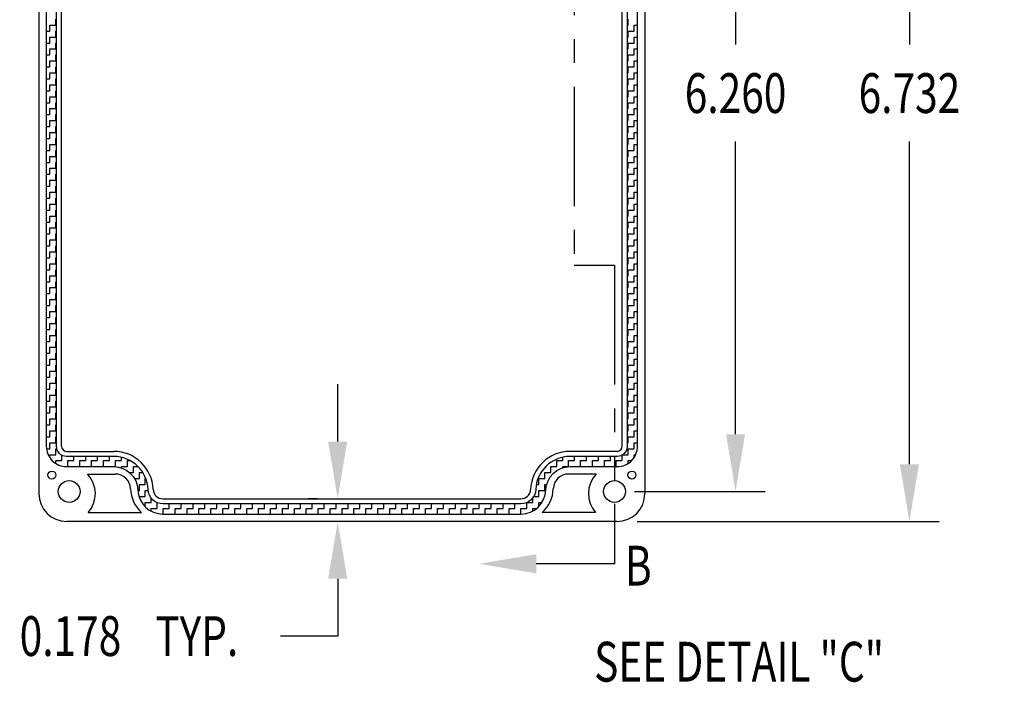
# Model space of a CAD drawing. Extents: x 0 to 38.7, y 0.5 to 25.8.
# Drawn here: x 23 to 30.7, y 6.3 to 11.5 of the extents above; entities that cross this region are included whole.
import ezdxf
from ezdxf.enums import TextEntityAlignment as Align

# ---------------------------------------------------------------- set-up
doc = ezdxf.new("R2010")
doc.units = 0
doc.header["$LTSCALE"] = 0.75
doc.header["$MEASUREMENT"] = 0
doc.linetypes.add('PHANTOM', pattern=[2.5, 1.25, -0.25, 0.25, -0.25, 0.25, -0.25])
doc.layers.get('0').update_dxf_attribs({"linetype": 'CONTINUOUS'})
doc.layers.get('DEFPOINTS').update_dxf_attribs({"linetype": 'CONTINUOUS'})
for name, color, linetype in [('BEND', 7, 'PHANTOM'), ('DIM', 7, 'CONTINUOUS'), ('OBJECT', 7, 'CONTINUOUS')]:
    doc.layers.add(name, color=color, linetype=linetype)
doc.styles.add('TXT', font='txt', dxfattribs={"width": 0.75})
doc.dimstyles.new('23NSTD', dxfattribs={"dimscale": 2.5, "dimtxt": 0.125, "dimasz": 0.18, "dimexe": 0.093, "dimexo": 0.063, "dimgap": 0.09, "dimtad": 0, "dimtih": 1, "dimtoh": 1, "dimdec": 3, "dimzin": 0, "dimdsep": 46, "dimtxsty": 'STANDARD', "dimcen": 0.09, "dimadec": 0, "dimazin": 0, "dimtfac": 1, "dimtdec": 3, "dimtofl": 0, "dimtmove": 2, "dimatfit": 3, "dimfxl": 1, "dimtolj": 1, "dimtzin": 0, "dimarcsym": 0})

# ---------------------------------------------------------------- blocks, each defined once
blk = doc.blocks.new('*D19')
at = {"color": 0, "linetype": 'ByBlock'}
for p, q in [((27.2656, 12.3298), (28.2919, 12.3298)), ((28.0594, 11.8798), (28.0594, 9.581)), ((28.0594, 6.5198), (28.0594, 8.8185)), ((27.2656, 6.0698), (28.2919, 6.0698))]:
    blk.add_line(p, q, dxfattribs=at)
for points in [[(27.9844, 11.8798), (28.1344, 11.8798), (28.0594, 12.3298)], [(27.9844, 6.5198), (28.1344, 6.5198), (28.0594, 6.0698)]]:
    blk.add_solid(points, dxfattribs=at)
at = {"layer": 'DEFPOINTS', "color": 0, "linetype": 'ByBlock'}
for p in [(27.1081, 12.3298), (28.0594, 12.3298), (27.1081, 6.0698)]:
    blk.add_point(p, dxfattribs=at)
at = {"color": 0, "linetype": 'ByBlock', "style": 'TXT', "width": 0.75}
blk.add_text('6.260', height=0.3125, dxfattribs=at).set_placement((28.0594, 9.1998), align=Align.MIDDLE_CENTER)
blk = doc.blocks.new('*D18')
at = {"color": 0, "linetype": 'ByBlock'}
for p, q in [((27.2851, 12.5658), (29.659, 12.5658)), ((29.4265, 12.1158), (29.4265, 9.581)), ((29.4265, 6.2838), (29.4265, 8.8185)), ((27.2851, 5.8338), (29.659, 5.8338))]:
    blk.add_line(p, q, dxfattribs=at)
for points in [[(29.3515, 12.1158), (29.5015, 12.1158), (29.4265, 12.5658)], [(29.3515, 6.2838), (29.5015, 6.2838), (29.4265, 5.8338)]]:
    blk.add_solid(points, dxfattribs=at)
at = {"layer": 'DEFPOINTS', "color": 0, "linetype": 'ByBlock'}
for p in [(27.1276, 12.5658), (29.4265, 12.5658), (27.1276, 5.8338)]:
    blk.add_point(p, dxfattribs=at)
at = {"color": 0, "linetype": 'ByBlock', "style": 'TXT', "width": 0.75}
blk.add_text('6.732', height=0.3125, dxfattribs=at).set_placement((29.4265, 9.1998), align=Align.MIDDLE_CENTER)
blk = doc.blocks.new('*D17')
at = {"color": 0, "linetype": 'ByBlock'}
for p, q in [((24.9314, 6.4618), (24.9314, 6.9118)), ((24.7739, 6.0118), (24.6989, 6.0118)), ((24.7739, 5.8338), (24.6989, 5.8338)), ((24.9314, 5.3838), (24.9314, 4.9338)), ((24.9314, 4.9338), (24.4814, 4.9338))]:
    blk.add_line(p, q, dxfattribs=at)
for points in [[(24.8564, 6.4618), (25.0064, 6.4618), (24.9314, 6.0118)], [(24.8564, 5.3838), (25.0064, 5.3838), (24.9314, 5.8338)]]:
    blk.add_solid(points, dxfattribs=at)
at = {"layer": 'DEFPOINTS', "color": 0, "linetype": 'ByBlock'}
for p in [(24.9314, 6.0118), (24.9314, 5.8338), (24.9314, 5.8338)]:
    blk.add_point(p, dxfattribs=at)
at = {"color": 0, "linetype": 'ByBlock', "style": 'TXT', "width": 0.75}
for s, p in [('0.178', (22.8306, 4.9338)), (' TYP.', (23.7876, 4.9338))]:
    blk.add_text(s, height=0.3125, dxfattribs=at).set_placement(p, align=Align.MIDDLE_CENTER)
blk = doc.blocks.new('*X55')
at = {"color": 0}
for p, q in [((23.2031, 11.4844), (23.25, 11.4844)), ((23.2031, 11.4375), (23.2031, 11.4844)), ((23.25, 11.4844), (23.25, 11.5312)), ((27.7426, 11.4844), (27.75, 11.4844)), ((27.75, 11.4844), (27.75, 11.5312)), ((27.7969, 11.4844), (27.8226, 11.4844)), ((27.7969, 11.4375), (27.7969, 11.4844)), ((23.1746, 11.4375), (23.2031, 11.4375)), ((23.2031, 11.3906), (23.25, 11.3906)), ((23.2031, 11.3438), (23.2031, 11.3906)), ((23.25, 11.4375), (23.2546, 11.4375)), ((23.25, 11.3906), (23.25, 11.4375)), ((27.7426, 11.3906), (27.75, 11.3906)), ((27.75, 11.4375), (27.7969, 11.4375)), ((27.75, 11.3906), (27.75, 11.4375)), ((27.7969, 11.3906), (27.8226, 11.3906)), ((27.7969, 11.3438), (27.7969, 11.3906)), ((23.1746, 11.3438), (23.2031, 11.3438)), ((23.25, 11.3438), (23.2546, 11.3438)), ((23.25, 11.2969), (23.25, 11.3438)), ((27.75, 11.3438), (27.7969, 11.3438)), ((27.75, 11.2969), (27.75, 11.3438)), ((23.1746, 11.25), (23.2031, 11.25)), ((23.2031, 11.2969), (23.25, 11.2969)), ((23.2031, 11.25), (23.2031, 11.2969)), ((23.25, 11.25), (23.2546, 11.25)), ((23.25, 11.2031), (23.25, 11.25)), ((27.7426, 11.2969), (27.75, 11.2969)), ((27.75, 11.25), (27.7969, 11.25)), ((27.75, 11.2031), (27.75, 11.25)), ((27.7969, 11.2969), (27.8226, 11.2969)), ((27.7969, 11.25), (27.7969, 11.2969)), ((23.1746, 11.1562), (23.2031, 11.1562)), ((23.2031, 11.2031), (23.25, 11.2031)), ((23.2031, 11.1562), (23.2031, 11.2031)), ((23.25, 11.1562), (23.2546, 11.1562)), ((23.25, 11.1094), (23.25, 11.1562)), ((27.7426, 11.2031), (27.75, 11.2031)), ((27.75, 11.1562), (27.7969, 11.1562)), ((27.75, 11.1094), (27.75, 11.1562)), ((27.7969, 11.2031), (27.8226, 11.2031)), ((27.7969, 11.1562), (27.7969, 11.2031)), ((23.2031, 11.1094), (23.25, 11.1094)), ((23.2031, 11.0625), (23.2031, 11.1094)), ((27.7426, 11.1094), (27.75, 11.1094)), ((27.7969, 11.1094), (27.8226, 11.1094)), ((27.7969, 11.0625), (27.7969, 11.1094)), ((23.1746, 11.0625), (23.2031, 11.0625)), ((23.2031, 11.0156), (23.25, 11.0156)), ((23.2031, 10.9688), (23.2031, 11.0156)), ((23.25, 11.0625), (23.2546, 11.0625)), ((23.25, 11.0156), (23.25, 11.0625)), ((27.7426, 11.0156), (27.75, 11.0156)), ((27.75, 11.0625), (27.7969, 11.0625)), ((27.75, 11.0156), (27.75, 11.0625)), ((27.7969, 11.0156), (27.8226, 11.0156)), ((27.7969, 10.9688), (27.7969, 11.0156)), ((23.1746, 10.9688), (23.2031, 10.9688)), ((23.2031, 10.9219), (23.25, 10.9219)), ((23.2031, 10.875), (23.2031, 10.9219)), ((23.25, 10.9688), (23.2546, 10.9688)), ((23.25, 10.9219), (23.25, 10.9688)), ((27.7426, 10.9219), (27.75, 10.9219)), ((27.75, 10.9688), (27.7969, 10.9688)), ((27.75, 10.9219), (27.75, 10.9688)), ((27.7969, 10.9219), (27.8226, 10.9219)), ((27.7969, 10.875), (27.7969, 10.9219)), ((23.1746, 10.875), (23.2031, 10.875)), ((23.25, 10.875), (23.2546, 10.875)), ((23.25, 10.8281), (23.25, 10.875)), ((27.75, 10.875), (27.7969, 10.875)), ((27.75, 10.8281), (27.75, 10.875)), ((23.1746, 10.7812), (23.2031, 10.7812)), ((23.2031, 10.8281), (23.25, 10.8281)), ((23.2031, 10.7812), (23.2031, 10.8281)), ((23.25, 10.7812), (23.2546, 10.7812)), ((23.25, 10.7344), (23.25, 10.7812)), ((27.7426, 10.8281), (27.75, 10.8281)), ((27.75, 10.7812), (27.7969, 10.7812)), ((27.75, 10.7344), (27.75, 10.7812)), ((27.7969, 10.8281), (27.8226, 10.8281)), ((27.7969, 10.7812), (27.7969, 10.8281)), ((23.1746, 10.6875), (23.2031, 10.6875)), ((23.2031, 10.7344), (23.25, 10.7344)), ((23.2031, 10.6875), (23.2031, 10.7344)), ((23.25, 10.6875), (23.2546, 10.6875)), ((23.25, 10.6406), (23.25, 10.6875)), ((27.7426, 10.7344), (27.75, 10.7344)), ((27.75, 10.6875), (27.7969, 10.6875)), ((27.75, 10.6406), (27.75, 10.6875)), ((27.7969, 10.7344), (27.8226, 10.7344)), ((27.7969, 10.6875), (27.7969, 10.7344)), ((23.2031, 10.6406), (23.25, 10.6406)), ((23.2031, 10.5937), (23.2031, 10.6406)), ((27.7426, 10.6406), (27.75, 10.6406)), ((27.7969, 10.6406), (27.8226, 10.6406)), ((27.7969, 10.5937), (27.7969, 10.6406)), ((23.1746, 10.5937), (23.2031, 10.5937)), ((23.2031, 10.5469), (23.25, 10.5469)), ((23.2031, 10.5), (23.2031, 10.5469)), ((23.25, 10.5937), (23.2546, 10.5937)), ((23.25, 10.5469), (23.25, 10.5937)), ((27.7426, 10.5469), (27.75, 10.5469)), ((27.75, 10.5937), (27.7969, 10.5937)), ((27.75, 10.5469), (27.75, 10.5937)), ((27.7969, 10.5469), (27.8226, 10.5469)), ((27.7969, 10.5), (27.7969, 10.5469)), ((23.1746, 10.5), (23.2031, 10.5)), ((23.2031, 10.4531), (23.25, 10.4531)), ((23.2031, 10.4062), (23.2031, 10.4531)), ((23.25, 10.5), (23.2546, 10.5)), ((23.25, 10.4531), (23.25, 10.5)), ((27.7426, 10.4531), (27.75, 10.4531)), ((27.75, 10.5), (27.7969, 10.5)), ((27.75, 10.4531), (27.75, 10.5)), ((27.7969, 10.4531), (27.8226, 10.4531)), ((27.7969, 10.4062), (27.7969, 10.4531)), ((23.1746, 10.4062), (23.2031, 10.4062)), ((23.25, 10.4062), (23.2546, 10.4062)), ((23.25, 10.3594), (23.25, 10.4062)), ((27.75, 10.4062), (27.7969, 10.4062)), ((27.75, 10.3594), (27.75, 10.4062)), ((23.1746, 10.3125), (23.2031, 10.3125)), ((23.2031, 10.3594), (23.25, 10.3594)), ((23.2031, 10.3125), (23.2031, 10.3594)), ((23.25, 10.3125), (23.2546, 10.3125)), ((23.25, 10.2656), (23.25, 10.3125)), ((27.7426, 10.3594), (27.75, 10.3594)), ((27.75, 10.3125), (27.7969, 10.3125)), ((27.75, 10.2656), (27.75, 10.3125)), ((27.7969, 10.3594), (27.8226, 10.3594)), ((27.7969, 10.3125), (27.7969, 10.3594)), ((23.1746, 10.2188), (23.2031, 10.2188)), ((23.2031, 10.2656), (23.25, 10.2656)), ((23.2031, 10.2188), (23.2031, 10.2656)), ((23.25, 10.2188), (23.2546, 10.2188)), ((23.25, 10.1719), (23.25, 10.2188)), ((27.7426, 10.2656), (27.75, 10.2656)), ((27.75, 10.2188), (27.7969, 10.2188)), ((27.75, 10.1719), (27.75, 10.2188)), ((27.7969, 10.2656), (27.8226, 10.2656)), ((27.7969, 10.2188), (27.7969, 10.2656)), ((23.2031, 10.1719), (23.25, 10.1719)), ((23.2031, 10.125), (23.2031, 10.1719)), ((27.7426, 10.1719), (27.75, 10.1719)), ((27.7969, 10.1719), (27.8226, 10.1719)), ((27.7969, 10.125), (27.7969, 10.1719)), ((23.1746, 10.125), (23.2031, 10.125)), ((23.2031, 10.0781), (23.25, 10.0781)), ((23.2031, 10.0312), (23.2031, 10.0781)), ((23.25, 10.125), (23.2546, 10.125)), ((23.25, 10.0781), (23.25, 10.125)), ((27.7426, 10.0781), (27.75, 10.0781)), ((27.75, 10.125), (27.7969, 10.125)), ((27.75, 10.0781), (27.75, 10.125)), ((27.7969, 10.0781), (27.8226, 10.0781)), ((27.7969, 10.0312), (27.7969, 10.0781)), ((23.1746, 10.0312), (23.2031, 10.0312)), ((23.25, 10.0312), (23.2546, 10.0312)), ((23.25, 9.9844), (23.25, 10.0312)), ((27.75, 10.0312), (27.7969, 10.0312)), ((27.75, 9.9844), (27.75, 10.0312)), ((23.1746, 9.9375), (23.2031, 9.9375)), ((23.2031, 9.9844), (23.25, 9.9844)), ((23.2031, 9.9375), (23.2031, 9.9844)), ((23.25, 9.9375), (23.2546, 9.9375)), ((23.25, 9.8906), (23.25, 9.9375)), ((27.7426, 9.9844), (27.75, 9.9844)), ((27.75, 9.9375), (27.7969, 9.9375)), ((27.75, 9.8906), (27.75, 9.9375)), ((27.7969, 9.9844), (27.8226, 9.9844)), ((27.7969, 9.9375), (27.7969, 9.9844)), ((23.1746, 9.8438), (23.2031, 9.8438)), ((23.2031, 9.8906), (23.25, 9.8906)), ((23.2031, 9.8438), (23.2031, 9.8906)), ((23.25, 9.8438), (23.2546, 9.8438)), ((23.25, 9.7969), (23.25, 9.8438)), ((27.7426, 9.8906), (27.75, 9.8906)), ((27.75, 9.8438), (27.7969, 9.8438)), ((27.75, 9.7969), (27.75, 9.8438)), ((27.7969, 9.8906), (27.8226, 9.8906)), ((27.7969, 9.8438), (27.7969, 9.8906)), ((23.2031, 9.7969), (23.25, 9.7969)), ((23.2031, 9.75), (23.2031, 9.7969)), ((27.7426, 9.7969), (27.75, 9.7969)), ((27.7969, 9.7969), (27.8226, 9.7969)), ((27.7969, 9.75), (27.7969, 9.7969)), ((23.1746, 9.75), (23.2031, 9.75)), ((23.2031, 9.7031), (23.25, 9.7031)), ((23.2031, 9.6562), (23.2031, 9.7031)), ((23.25, 9.75), (23.2546, 9.75)), ((23.25, 9.7031), (23.25, 9.75)), ((27.7426, 9.7031), (27.75, 9.7031)), ((27.75, 9.75), (27.7969, 9.75)), ((27.75, 9.7031), (27.75, 9.75)), ((27.7969, 9.7031), (27.8226, 9.7031)), ((27.7969, 9.6562), (27.7969, 9.7031)), ((23.1746, 9.6562), (23.2031, 9.6562)), ((23.2031, 9.6094), (23.25, 9.6094)), ((23.2031, 9.5625), (23.2031, 9.6094)), ((23.25, 9.6562), (23.2546, 9.6562)), ((23.25, 9.6094), (23.25, 9.6562)), ((27.7426, 9.6094), (27.75, 9.6094)), ((27.75, 9.6562), (27.7969, 9.6562)), ((27.75, 9.6094), (27.75, 9.6562)), ((27.7969, 9.6094), (27.8226, 9.6094)), ((27.7969, 9.5625), (27.7969, 9.6094)), ((23.1746, 9.5625), (23.2031, 9.5625)), ((23.25, 9.5625), (23.2546, 9.5625)), ((23.25, 9.5156), (23.25, 9.5625)), ((27.75, 9.5625), (27.7969, 9.5625)), ((27.75, 9.5156), (27.75, 9.5625)), ((23.1746, 9.4688), (23.2031, 9.4688)), ((23.2031, 9.5156), (23.25, 9.5156)), ((23.2031, 9.4688), (23.2031, 9.5156)), ((23.25, 9.4688), (23.2546, 9.4688)), ((23.25, 9.4219), (23.25, 9.4688)), ((27.7426, 9.5156), (27.75, 9.5156)), ((27.75, 9.4688), (27.7969, 9.4688)), ((27.75, 9.4219), (27.75, 9.4688)), ((27.7969, 9.5156), (27.8226, 9.5156)), ((27.7969, 9.4688), (27.7969, 9.5156)), ((23.1746, 9.375), (23.2031, 9.375)), ((23.2031, 9.4219), (23.25, 9.4219)), ((23.2031, 9.375), (23.2031, 9.4219)), ((23.25, 9.375), (23.2546, 9.375)), ((23.25, 9.3281), (23.25, 9.375)), ((27.7426, 9.4219), (27.75, 9.4219)), ((27.75, 9.375), (27.7969, 9.375)), ((27.75, 9.3281), (27.75, 9.375)), ((27.7969, 9.4219), (27.8226, 9.4219)), ((27.7969, 9.375), (27.7969, 9.4219)), ((23.2031, 9.3281), (23.25, 9.3281)), ((23.2031, 9.2812), (23.2031, 9.3281)), ((27.7426, 9.3281), (27.75, 9.3281)), ((27.7969, 9.3281), (27.8226, 9.3281)), ((27.7969, 9.2812), (27.7969, 9.3281)), ((23.1746, 9.2812), (23.2031, 9.2812)), ((23.2031, 9.2344), (23.25, 9.2344)), ((23.2031, 9.1875), (23.2031, 9.2344)), ((23.25, 9.2812), (23.2546, 9.2812)), ((23.25, 9.2344), (23.25, 9.2812)), ((27.7426, 9.2344), (27.75, 9.2344)), ((27.75, 9.2812), (27.7969, 9.2812)), ((27.75, 9.2344), (27.75, 9.2812)), ((27.7969, 9.2344), (27.8226, 9.2344)), ((27.7969, 9.1875), (27.7969, 9.2344)), ((23.1746, 9.1875), (23.2031, 9.1875)), ((23.2031, 9.1406), (23.25, 9.1406)), ((23.2031, 9.0938), (23.2031, 9.1406)), ((23.25, 9.1875), (23.2546, 9.1875)), ((23.25, 9.1406), (23.25, 9.1875)), ((27.7426, 9.1406), (27.75, 9.1406)), ((27.75, 9.1875), (27.7969, 9.1875)), ((27.75, 9.1406), (27.75, 9.1875)), ((27.7969, 9.1406), (27.8226, 9.1406)), ((27.7969, 9.0938), (27.7969, 9.1406)), ((23.1746, 9.0938), (23.2031, 9.0938)), ((23.25, 9.0938), (23.2546, 9.0938)), ((23.25, 9.0469), (23.25, 9.0938)), ((27.75, 9.0938), (27.7969, 9.0938)), ((27.75, 9.0469), (27.75, 9.0938)), ((23.1746, 9), (23.2031, 9)), ((23.2031, 9.0469), (23.25, 9.0469)), ((23.2031, 9), (23.2031, 9.0469)), ((23.25, 9), (23.2546, 9)), ((23.25, 8.9531), (23.25, 9)), ((27.7426, 9.0469), (27.75, 9.0469)), ((27.75, 9), (27.7969, 9)), ((27.75, 8.9531), (27.75, 9)), ((27.7969, 9.0469), (27.8226, 9.0469)), ((27.7969, 9), (27.7969, 9.0469)), ((23.1746, 8.9062), (23.2031, 8.9062)), ((23.2031, 8.9531), (23.25, 8.9531)), ((23.2031, 8.9062), (23.2031, 8.9531)), ((23.25, 8.9062), (23.2546, 8.9062)), ((23.25, 8.8594), (23.25, 8.9062)), ((27.7426, 8.9531), (27.75, 8.9531)), ((27.75, 8.9062), (27.7969, 8.9062)), ((27.75, 8.8594), (27.75, 8.9062)), ((27.7969, 8.9531), (27.8226, 8.9531)), ((27.7969, 8.9062), (27.7969, 8.9531)), ((23.2031, 8.8594), (23.25, 8.8594)), ((23.2031, 8.8125), (23.2031, 8.8594)), ((27.7426, 8.8594), (27.75, 8.8594)), ((27.7969, 8.8594), (27.8226, 8.8594)), ((27.7969, 8.8125), (27.7969, 8.8594)), ((23.1746, 8.8125), (23.2031, 8.8125)), ((23.2031, 8.7656), (23.25, 8.7656)), ((23.2031, 8.7188), (23.2031, 8.7656)), ((23.25, 8.8125), (23.2546, 8.8125)), ((23.25, 8.7656), (23.25, 8.8125)), ((27.7426, 8.7656), (27.75, 8.7656)), ((27.75, 8.8125), (27.7969, 8.8125)), ((27.75, 8.7656), (27.75, 8.8125)), ((27.7969, 8.7656), (27.8226, 8.7656)), ((27.7969, 8.7188), (27.7969, 8.7656)), ((23.1746, 8.7188), (23.2031, 8.7188)), ((23.2031, 8.6719), (23.25, 8.6719)), ((23.2031, 8.625), (23.2031, 8.6719)), ((23.25, 8.7188), (23.2546, 8.7188)), ((23.25, 8.6719), (23.25, 8.7188)), ((27.7426, 8.6719), (27.75, 8.6719)), ((27.75, 8.7188), (27.7969, 8.7188)), ((27.75, 8.6719), (27.75, 8.7188)), ((27.7969, 8.6719), (27.8226, 8.6719)), ((27.7969, 8.625), (27.7969, 8.6719)), ((23.1746, 8.625), (23.2031, 8.625)), ((23.25, 8.625), (23.2546, 8.625)), ((23.25, 8.5781), (23.25, 8.625)), ((27.75, 8.625), (27.7969, 8.625)), ((27.75, 8.5781), (27.75, 8.625)), ((23.1746, 8.5312), (23.2031, 8.5312)), ((23.2031, 8.5781), (23.25, 8.5781)), ((23.2031, 8.5312), (23.2031, 8.5781)), ((23.25, 8.5312), (23.2546, 8.5312)), ((23.25, 8.4844), (23.25, 8.5312)), ((27.7426, 8.5781), (27.75, 8.5781)), ((27.75, 8.5312), (27.7969, 8.5312)), ((27.75, 8.4844), (27.75, 8.5312)), ((27.7969, 8.5781), (27.8226, 8.5781)), ((27.7969, 8.5312), (27.7969, 8.5781)), ((23.2031, 8.4844), (23.25, 8.4844)), ((23.2031, 8.4375), (23.2031, 8.4844)), ((27.7426, 8.4844), (27.75, 8.4844)), ((27.7969, 8.4844), (27.8226, 8.4844)), ((27.7969, 8.4375), (27.7969, 8.4844)), ((23.1746, 8.4375), (23.2031, 8.4375)), ((23.2031, 8.3906), (23.25, 8.3906)), ((23.2031, 8.3438), (23.2031, 8.3906)), ((23.25, 8.4375), (23.2546, 8.4375)), ((23.25, 8.3906), (23.25, 8.4375)), ((27.7426, 8.3906), (27.75, 8.3906)), ((27.75, 8.4375), (27.7969, 8.4375)), ((27.75, 8.3906), (27.75, 8.4375)), ((27.7969, 8.3906), (27.8226, 8.3906)), ((27.7969, 8.3438), (27.7969, 8.3906)), ((23.1746, 8.3438), (23.2031, 8.3438)), ((23.2031, 8.2969), (23.25, 8.2969)), ((23.2031, 8.25), (23.2031, 8.2969)), ((23.25, 8.3438), (23.2546, 8.3438)), ((23.25, 8.2969), (23.25, 8.3438)), ((27.7426, 8.2969), (27.75, 8.2969)), ((27.75, 8.3438), (27.7969, 8.3438)), ((27.75, 8.2969), (27.75, 8.3438)), ((27.7969, 8.2969), (27.8226, 8.2969)), ((27.7969, 8.25), (27.7969, 8.2969)), ((23.1746, 8.25), (23.2031, 8.25)), ((23.25, 8.25), (23.2546, 8.25)), ((23.25, 8.2031), (23.25, 8.25)), ((27.75, 8.25), (27.7969, 8.25)), ((27.75, 8.2031), (27.75, 8.25)), ((23.1757, 8.1562), (23.2031, 8.1562)), ((23.2031, 8.2031), (23.25, 8.2031)), ((23.2031, 8.1562), (23.2031, 8.2031)), ((23.25, 8.1562), (23.2569, 8.1562)), ((23.25, 8.1094), (23.25, 8.1562)), ((27.7426, 8.2031), (27.75, 8.2031)), ((27.75, 8.1562), (27.7969, 8.1562)), ((27.75, 8.1094), (27.75, 8.1562)), ((27.7969, 8.2031), (27.8226, 8.2031)), ((27.7969, 8.1562), (27.7969, 8.2031)), ((23.2031, 8.1094), (23.25, 8.1094)), ((23.2031, 8.0843), (23.2031, 8.1094)), ((23.25, 8.0625), (23.2969, 8.0625)), ((23.25, 8.0397), (23.25, 8.0625)), ((23.2969, 8.0625), (23.2969, 8.105)), ((23.3438, 8.0625), (23.3906, 8.0625)), ((23.3438, 8.0156), (23.3438, 8.0625)), ((23.3906, 8.0625), (23.3906, 8.0955)), ((23.4375, 8.0625), (23.4844, 8.0625)), ((23.4375, 8.0156), (23.4375, 8.0625)), ((23.4844, 8.0625), (23.4844, 8.0955)), ((23.5312, 8.0625), (23.5781, 8.0625)), ((23.5312, 8.0156), (23.5312, 8.0625)), ((23.5781, 8.0625), (23.5781, 8.0955)), ((23.625, 8.0625), (23.6719, 8.0625)), ((23.625, 8.0156), (23.625, 8.0625)), ((23.6719, 8.0625), (23.6719, 8.0955)), ((23.7188, 8.0625), (23.7656, 8.0625)), ((23.7188, 8.0156), (23.7188, 8.0625)), ((23.7656, 8.0625), (23.7656, 8.0886)), ((23.8125, 8.0625), (23.8342, 8.0625)), ((23.8125, 8.0156), (23.8125, 8.0625)), ((27.1875, 8.0625), (27.2344, 8.0625)), ((27.1875, 8.0156), (27.1875, 8.0625)), ((27.2344, 8.0625), (27.2344, 8.0892)), ((27.2812, 8.0625), (27.3281, 8.0625)), ((27.2812, 8.0156), (27.2812, 8.0625)), ((27.3281, 8.0625), (27.3281, 8.0955)), ((27.375, 8.0625), (27.4219, 8.0625)), ((27.375, 8.0156), (27.375, 8.0625)), ((27.4219, 8.0625), (27.4219, 8.0955)), ((27.4688, 8.0625), (27.5156, 8.0625)), ((27.4688, 8.0156), (27.4688, 8.0625)), ((27.5156, 8.0625), (27.5156, 8.0955)), ((27.5625, 8.0625), (27.6094, 8.0625)), ((27.5625, 8.0156), (27.5625, 8.0625)), ((27.6094, 8.0625), (27.6094, 8.0955)), ((27.6562, 8.0625), (27.7031, 8.0625)), ((27.6562, 8.0156), (27.6562, 8.0625)), ((27.7031, 8.0625), (27.7031, 8.1066)), ((27.7075, 8.1094), (27.75, 8.1094)), ((27.75, 8.0625), (27.7758, 8.0625)), ((27.75, 8.0415), (27.75, 8.0625)), ((27.7969, 8.1094), (27.8082, 8.1094)), ((27.7969, 8.0886), (27.7969, 8.1094)), ((23.3293, 8.0156), (23.3438, 8.0156)), ((23.3906, 8.0156), (23.4375, 8.0156)), ((23.3906, 8.0155), (23.3906, 8.0156)), ((23.4844, 8.0156), (23.5312, 8.0156)), ((23.4844, 8.0155), (23.4844, 8.0156)), ((23.5781, 8.0156), (23.625, 8.0156)), ((23.5781, 8.0155), (23.5781, 8.0156)), ((23.6719, 8.0156), (23.7188, 8.0156)), ((23.6719, 8.0155), (23.6719, 8.0156)), ((23.7656, 8.0156), (23.8125, 8.0156)), ((23.7656, 8.0055), (23.7656, 8.0156)), ((23.8594, 8.0156), (23.8965, 8.0156)), ((23.8594, 7.9687), (23.8594, 8.0156)), ((27.1406, 8.0156), (27.1875, 8.0156)), ((27.1406, 7.9687), (27.1406, 8.0156)), ((27.2344, 8.0156), (27.2812, 8.0156)), ((27.2344, 8.0065), (27.2344, 8.0156)), ((27.3281, 8.0156), (27.375, 8.0156)), ((27.3281, 8.0155), (27.3281, 8.0156)), ((27.4219, 8.0156), (27.4688, 8.0156)), ((27.4219, 8.0155), (27.4219, 8.0156)), ((27.5156, 8.0156), (27.5625, 8.0156)), ((27.5156, 8.0155), (27.5156, 8.0156)), ((27.6094, 8.0156), (27.6562, 8.0156)), ((27.6094, 8.0155), (27.6094, 8.0156)), ((23.8296, 7.9687), (23.8594, 7.9687)), ((23.8685, 7.9219), (23.9062, 7.9219)), ((23.9062, 7.9687), (23.9336, 7.9687)), ((23.9062, 7.9219), (23.9062, 7.9687)), ((23.9531, 7.9219), (23.957, 7.9219)), ((23.9531, 7.875), (23.9531, 7.9219)), ((27.0469, 7.9219), (27.0938, 7.9219)), ((27.0469, 7.875), (27.0469, 7.9219)), ((27.0938, 7.9687), (27.1406, 7.9687)), ((27.0938, 7.9219), (27.0938, 7.9687)), ((23.8948, 7.8281), (23.9062, 7.8281)), ((23.9062, 7.875), (23.9531, 7.875)), ((23.9062, 7.8281), (23.9062, 7.875)), ((23.9531, 7.8281), (23.9751, 7.8281)), ((23.9531, 7.7812), (23.9531, 7.8281)), ((27.027, 7.875), (27.0469, 7.875)), ((27.0469, 7.8281), (27.0938, 7.8281)), ((27.0469, 7.7812), (27.0469, 7.8281)), ((27.0938, 7.875), (27.1089, 7.875)), ((27.0938, 7.8281), (27.0938, 7.875)), ((23.9062, 7.7812), (23.9531, 7.7812)), ((23.9062, 7.7727), (23.9062, 7.7812)), ((24, 7.7344), (24, 7.7668)), ((27, 7.7344), (27, 7.7705)), ((27.007, 7.7812), (27.0469, 7.7812)), ((27.0938, 7.7812), (27.0938, 7.7812)), ((27.0938, 7.7812), (27.0938, 7.7812)), ((23.9531, 7.7344), (24, 7.7344)), ((23.9531, 7.6995), (23.9531, 7.7344)), ((24, 7.6875), (24.0469, 7.6875)), ((24, 7.6651), (24, 7.6875)), ((24.0469, 7.6875), (24.0469, 7.7314)), ((24.0938, 7.6875), (24.1406, 7.6875)), ((24.0938, 7.6424), (24.0938, 7.6875)), ((24.1406, 7.6875), (24.1406, 7.7224)), ((24.1875, 7.6875), (24.2344, 7.6875)), ((24.1875, 7.6424), (24.1875, 7.6875)), ((24.2344, 7.6875), (24.2344, 7.7224)), ((24.2812, 7.6875), (24.3281, 7.6875)), ((24.2812, 7.6424), (24.2812, 7.6875)), ((24.3281, 7.6875), (24.3281, 7.7224)), ((24.375, 7.6875), (24.4219, 7.6875)), ((24.375, 7.6424), (24.375, 7.6875)), ((24.4219, 7.6875), (24.4219, 7.7224)), ((24.4688, 7.6875), (24.5156, 7.6875)), ((24.4688, 7.6424), (24.4688, 7.6875)), ((24.5156, 7.6875), (24.5156, 7.7224)), ((24.5625, 7.6875), (24.6094, 7.6875)), ((24.5625, 7.6424), (24.5625, 7.6875)), ((24.6094, 7.6875), (24.6094, 7.7224)), ((24.6562, 7.6875), (24.7031, 7.6875)), ((24.6562, 7.6424), (24.6562, 7.6875)), ((24.7031, 7.6875), (24.7031, 7.7224)), ((24.75, 7.6875), (24.7969, 7.6875)), ((24.75, 7.6424), (24.75, 7.6875)), ((24.7969, 7.6875), (24.7969, 7.7224)), ((24.8438, 7.6875), (24.8906, 7.6875)), ((24.8438, 7.6424), (24.8438, 7.6875)), ((24.8906, 7.6875), (24.8906, 7.7224)), ((24.9375, 7.6875), (24.9844, 7.6875)), ((24.9375, 7.6424), (24.9375, 7.6875)), ((24.9844, 7.6875), (24.9844, 7.7224)), ((25.0312, 7.6875), (25.0781, 7.6875)), ((25.0312, 7.6424), (25.0312, 7.6875)), ((25.0781, 7.6875), (25.0781, 7.7224)), ((25.125, 7.6875), (25.1719, 7.6875)), ((25.125, 7.6424), (25.125, 7.6875)), ((25.1719, 7.6875), (25.1719, 7.7224)), ((25.2188, 7.6875), (25.2656, 7.6875)), ((25.2188, 7.6424), (25.2188, 7.6875)), ((25.2656, 7.6875), (25.2656, 7.7224)), ((25.3125, 7.6875), (25.3594, 7.6875)), ((25.3125, 7.6424), (25.3125, 7.6875)), ((25.3594, 7.6875), (25.3594, 7.7224)), ((25.4062, 7.6875), (25.4531, 7.6875)), ((25.4062, 7.6424), (25.4062, 7.6875)), ((25.4531, 7.6875), (25.4531, 7.7224)), ((25.5, 7.6875), (25.5469, 7.6875)), ((25.5, 7.6424), (25.5, 7.6875)), ((25.5469, 7.6875), (25.5469, 7.7224)), ((25.5938, 7.6875), (25.6406, 7.6875)), ((25.5938, 7.6424), (25.5938, 7.6875)), ((25.6406, 7.6875), (25.6406, 7.7224)), ((25.6875, 7.6875), (25.7344, 7.6875)), ((25.6875, 7.6424), (25.6875, 7.6875)), ((25.7344, 7.6875), (25.7344, 7.7224)), ((25.7812, 7.6875), (25.8281, 7.6875)), ((25.7812, 7.6424), (25.7812, 7.6875)), ((25.8281, 7.6875), (25.8281, 7.7224)), ((25.875, 7.6875), (25.9219, 7.6875)), ((25.875, 7.6424), (25.875, 7.6875)), ((25.9219, 7.6875), (25.9219, 7.7224)), ((25.9688, 7.6875), (26.0156, 7.6875)), ((25.9688, 7.6424), (25.9688, 7.6875)), ((26.0156, 7.6875), (26.0156, 7.7224)), ((26.0625, 7.6875), (26.1094, 7.6875)), ((26.0625, 7.6424), (26.0625, 7.6875)), ((26.1094, 7.6875), (26.1094, 7.7224)), ((26.1562, 7.6875), (26.2031, 7.6875)), ((26.1562, 7.6424), (26.1562, 7.6875)), ((26.2031, 7.6875), (26.2031, 7.7224)), ((26.25, 7.6875), (26.2969, 7.6875)), ((26.25, 7.6424), (26.25, 7.6875)), ((26.2969, 7.6875), (26.2969, 7.7224)), ((26.3438, 7.6875), (26.3906, 7.6875)), ((26.3438, 7.6424), (26.3438, 7.6875)), ((26.3906, 7.6875), (26.3906, 7.7224)), ((26.4375, 7.6875), (26.4844, 7.6875)), ((26.4375, 7.6424), (26.4375, 7.6875)), ((26.4844, 7.6875), (26.4844, 7.7224)), ((26.5312, 7.6875), (26.5781, 7.6875)), ((26.5312, 7.6424), (26.5312, 7.6875)), ((26.5781, 7.6875), (26.5781, 7.7224)), ((26.625, 7.6875), (26.6719, 7.6875)), ((26.625, 7.6424), (26.625, 7.6875)), ((26.6719, 7.6875), (26.6719, 7.7224)), ((26.7188, 7.6875), (26.7656, 7.6875)), ((26.7188, 7.6424), (26.7188, 7.6875)), ((26.7656, 7.6875), (26.7656, 7.7224)), ((26.8125, 7.6875), (26.8594, 7.6875)), ((26.8125, 7.6424), (26.8125, 7.6875)), ((26.8594, 7.6875), (26.8594, 7.7224)), ((26.9062, 7.6875), (26.9531, 7.6875)), ((26.9062, 7.6424), (26.9062, 7.6875)), ((26.9531, 7.6875), (26.9531, 7.7326)), ((26.9568, 7.7344), (27, 7.7344)), ((27, 7.6875), (27.0308, 7.6875)), ((27, 7.6667), (27, 7.6875)), ((27.0469, 7.7344), (27.0721, 7.7344)), ((27.0469, 7.7023), (27.0469, 7.7344))]:
    blk.add_line(p, q, dxfattribs=at)

msp = doc.modelspace()

# ---------------------------------------------------------------- linework, layer by layer
at = {"layer": 'BEND'}
msp.add_lwpolyline([(26.4308, 14.75), (27.3259, 14.75), (27.3259, 9.5977), (27.6423, 9.5977), (27.6423, 7.2521), (27.0264, 7.2521)], dxfattribs=at)
msp.add_solid([(27.0264, 7.3271), (27.0264, 7.1771), (26.5764, 7.2521)], dxfattribs=at)
at = {"layer": 'DIM'}
msp.add_lwpolyline([(31.0615, 7.3875, 0, 0.1688, 0), (30.8055, 7.0174, 0, 0, 0), (30.4358, 6.4829, 0, 0, 0), (29.9858, 6.4829, 0, 0, 0)], format="xyseb", dxfattribs=at)
at = {"layer": 'OBJECT'}
for p, q in [((23.1166, 14.0977), (23.1166, 7.8032)), ((27.8806, 14.0977), (27.8806, 7.8032)), ((23.2946, 8.1755), (23.2946, 13.7253)), ((27.7026, 8.1755), (27.7026, 13.7253)), ((23.3346, 8.1355), (23.7047, 8.1355)), ((27.6626, 8.1355), (27.2924, 8.1355)), ((23.499, 7.9575), (23.7167, 7.9575)), ((27.4981, 7.9575), (27.2804, 7.9575)), ((24.092, 7.7624), (26.9052, 7.7624)), ((23.5041, 7.6544), (23.9236, 7.6544)), ((27.493, 7.6544), (27.0736, 7.6544)), ((27.6618, 7.5844), (23.3353, 7.5844))]:
    msp.add_line(p, q, dxfattribs=at)
for points in [[(27.1025, 14.0682, 0.403387), (26.9052, 14.2584), (24.092, 14.2584, 0.403387), (23.8946, 14.0682, -0.403387), (23.7047, 13.8853), (23.3346, 13.8853, 0.414214), (23.1746, 13.7253), (23.1746, 8.1755, 0.414214), (23.3346, 8.0155), (23.7047, 8.0155, -0.403387), (23.8946, 7.8326, 0.403387), (24.092, 7.6424), (26.9052, 7.6424, 0.403387), (27.1025, 7.8326, -0.403387), (27.2924, 8.0155), (27.6626, 8.0155, 0.414214), (27.8226, 8.1755), (27.8226, 13.7253, 0.414214), (27.6626, 13.8853), (27.2924, 13.8853, -0.403387)], [(27.7426, 8.1755, -0.414214), (27.6626, 8.0955), (27.2924, 8.0955, 0.403387), (27.0226, 7.8356, -0.403387), (26.9052, 7.7224), (24.092, 7.7224, -0.403387), (23.9746, 7.8356, 0.403387), (23.7047, 8.0955), (23.3346, 8.0955, -0.414214), (23.2546, 8.1755), (23.2546, 13.7253, -0.414214), (23.3346, 13.8053), (23.7047, 13.8053, 0.403387), (23.9746, 14.0653, -0.403387), (24.092, 14.1784), (26.9052, 14.1784, -0.403387), (27.0226, 14.0653, 0.403387), (27.2924, 13.8053), (27.6626, 13.8053, -0.414214), (27.7426, 13.7253)]]:
    msp.add_lwpolyline(points, format="xyb", close=True, dxfattribs=at)
for centre, radius in [((23.2184, 7.9491), 0.0312), ((27.7787, 7.9491), 0.0312), ((23.3548, 7.8204), 0.0859), ((27.6423, 7.8204), 0.0859)]:
    msp.add_circle(centre, radius, dxfattribs=at)
for centre, radius, start, end in [((23.3346, 8.1755), 0.04, 180, 270), ((23.7047, 7.8255), 0.31, 2.12598, 90), ((27.2924, 7.8255), 0.31, 90, 177.87402), ((27.6626, 8.1755), 0.04, 270, 0), ((23.3353, 7.8032), 0.225, 318.61533, 43.32305), ((23.7167, 7.8375), 0.12, 2.12598, 90), ((27.2804, 7.8375), 0.12, 90, 177.87402), ((27.6618, 7.8032), 0.225, 136.67695, 221.38467), ((24.104, 7.8519), 0.2675, 182.12598, 227.58831), ((24.092, 7.8399), 0.0775, 182.12598, 270), ((26.9052, 7.8399), 0.0775, 270, 357.87402), ((26.8932, 7.8519), 0.2675, 312.41169, 357.87402), ((23.3353, 7.8032), 0.2188, 180, 270), ((27.6618, 7.8032), 0.2188, 270, 0)]:
    msp.add_arc(centre, radius, start, end, dxfattribs=at)

# ---------------------------------------------------------------- block references
msp.add_blockref('*X55', (0, 0), dxfattribs=at)

# ---------------------------------------------------------------- texts
at = {"layer": 'BEND', "style": 'TXT', "width": 0.75}
msp.add_text('B', height=0.3125, dxfattribs=at).set_placement((27.7236, 7.0811))
at = {"layer": 'DIM', "style": 'TXT', "width": 0.75}
msp.add_text('SEE DETAIL "C"', height=0.3125, dxfattribs=at).set_placement((29.7608, 6.4829), align=Align.MIDDLE_RIGHT)

# ---------------------------------------------------------------- dimensions: what is measured, and where the dimension line sits
at = {"layer": 'DIM'}
for base, p1, p2, picture, middle in [((29.9607, 14.3164), (27.6618, 7.5844), (27.6618, 14.3164), '*D18', (29.9607, 10.9504)), ((28.5936, 14.0804), (27.6423, 7.8204), (27.6423, 14.0804), '*D19', (28.5936, 10.9504))]:
    dim = msp.add_linear_dim(base=base, p1=p1, p2=p2, angle=90, dimstyle='23NSTD', dxfattribs=at)
    dim.commit()
    dim.dimension.update_dxf_attribs({"geometry": picture, "text_midpoint": middle, "insert": (0.5342, 1.7506)})
dim = msp.add_linear_dim(base=(25.4656, 7.5844), p1=(25.4656, 7.7624), p2=(25.4656, 7.5844), angle=90, text='<> TYP.', dimstyle='23NSTD', dxfattribs=at)
dim.commit()
dim.dimension.update_dxf_attribs({"geometry": '*D17', "text_midpoint": (23.8726, 6.6844), "insert": (0.5342, 1.7506)})

doc.saveas('drawing.dxf')
